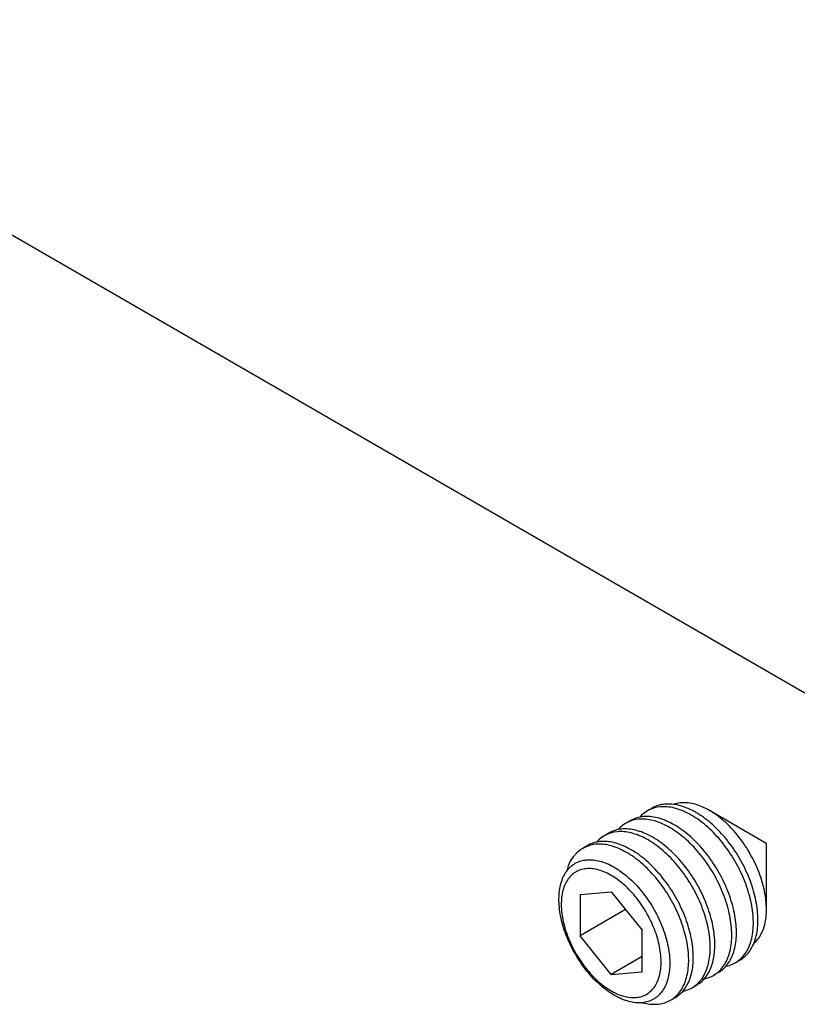
# Model space of a CAD drawing. Units: millimetres. Extents: x 8 to 226, y -7 to 292.
# Drawn here: x 174 to 183, y 66 to 77 of the extents above; entities that cross this region are included whole.
import ezdxf

# ---------------------------------------------------------------- set-up
doc = ezdxf.new("R2010")
doc.units = ezdxf.units.MM

msp = doc.modelspace()

# ---------------------------------------------------------------- linework, layer by layer
at = {"color": 7, "linetype": 'Continuous', "lineweight": 25}
for p, q in [((169.534, 77.2087), (185.5577, 67.9584)), ((181.0796, 68.2272), (181.027, 68.1968)), ((182.3815, 67.8261), (181.733, 68.2006)), ((180.8339, 68.0853), (180.7813, 68.055)), ((180.5882, 67.9435), (180.5356, 67.9131)), ((180.3425, 67.8017), (180.2899, 67.7713)), ((182.3832, 67.0742), (182.3832, 67.823)), ((180.2602, 67.2434), (180.6137, 67.275)), ((180.2602, 67.2434), (180.2602, 66.7719)), ((180.6137, 67.275), (180.9673, 66.8352)), ((180.7778, 67.0708), (180.2602, 66.7719)), ((180.6137, 66.3321), (180.2602, 66.7719)), ((180.9673, 66.3637), (180.9673, 66.8352)), ((180.9673, 66.5362), (180.6137, 66.3321)), ((182.0269, 66.4647), (182.0795, 66.4951)), ((180.6137, 66.3321), (180.9673, 66.3637)), ((181.7812, 66.3229), (181.8338, 66.3533)), ((181.5355, 66.181), (181.5881, 66.2114)), ((181.2898, 66.0392), (181.3424, 66.0696))]:
    msp.add_line(p, q, dxfattribs=at)
at = {"color": 7, "linetype": 'Continuous', "lineweight": 25, "flags": 128}
for points in [[(181.921, 66.4253), (181.9264, 66.4264), (181.9441, 66.4306), (181.9614, 66.4357), (181.9783, 66.4416), (181.9947, 66.4484), (182.0108, 66.456), (182.0263, 66.4644), (182.0414, 66.4736), (182.0561, 66.4836), (182.0702, 66.4944), (182.0838, 66.5061), (182.0969, 66.5184), (182.1095, 66.5316), (182.1215, 66.5455), (182.1329, 66.5601), (182.1438, 66.5755), (182.1541, 66.5915), (182.1638, 66.6083), (182.173, 66.6257), (182.1815, 66.6438), (182.1894, 66.6626), (182.1966, 66.682), (182.2033, 66.702), (182.2093, 66.7225), (182.2147, 66.7437), (182.2194, 66.7654), (182.2234, 66.7876), (182.2269, 66.8103), (182.2296, 66.8336), (182.2317, 66.8573), (182.2332, 66.8814), (182.2339, 66.906), (182.234, 66.9309), (182.2335, 66.9563), (182.2323, 66.982), (182.2304, 67.008), (182.2279, 67.0343), (182.2247, 67.0609), (182.2208, 67.0877), (182.2163, 67.1148), (182.2111, 67.1421), (182.2053, 67.1696), (182.1989, 67.1972), (182.1919, 67.2249), (182.1842, 67.2528), (182.1759, 67.2807), (182.1669, 67.3086), (182.1574, 67.3366), (182.1473, 67.3646), (182.1366, 67.3925), (182.1254, 67.4204), (182.1135, 67.4482), (182.1012, 67.4759), (182.0882, 67.5034), (182.0748, 67.5308), (182.0608, 67.558), (182.0464, 67.585), (182.0314, 67.6118), (182.016, 67.6382), (182.0001, 67.6644), (181.9838, 67.6903), (181.967, 67.7159), (181.9499, 67.7411), (181.9323, 67.7658), (181.9144, 67.7902), (181.8961, 67.8142), (181.8774, 67.8377), (181.8584, 67.8607), (181.8391, 67.8833), (181.8195, 67.9053), (181.7997, 67.9267), (181.7795, 67.9477), (181.7592, 67.968), (181.7386, 67.9877), (181.7178, 68.0068), (181.6969, 68.0253), (181.6758, 68.0431), (181.6545, 68.0603), (181.6331, 68.0768), (181.6117, 68.0926), (181.5901, 68.1076), (181.5685, 68.1219), (181.5468, 68.1355), (181.5252, 68.1484), (181.5035, 68.1604), (181.4819, 68.1717), (181.4603, 68.1822), (181.4387, 68.1919), (181.4173, 68.2008), (181.3959, 68.2088), (181.3747, 68.2161), (181.3536, 68.2225), (181.3327, 68.2281), (181.3119, 68.2328), (181.2914, 68.2367), (181.271, 68.2397), (181.251, 68.2419), (181.2311, 68.2432), (181.2116, 68.2437), (181.1924, 68.2433), (181.1734, 68.242)], [(182.0795, 66.4951), (182.0941, 66.504), (182.1087, 66.514), (182.1228, 66.5248), (182.1364, 66.5364), (182.1495, 66.5488), (182.1621, 66.562), (182.1741, 66.5759), (182.1855, 66.5905), (182.1964, 66.6058), (182.2067, 66.6219), (182.2164, 66.6387), (182.2256, 66.6561), (182.2341, 66.6742), (182.242, 66.693), (182.2492, 66.7123), (182.2559, 66.7323), (182.2619, 66.7529), (182.2673, 66.774), (182.272, 66.7957), (182.2761, 66.818), (182.2795, 66.8407), (182.2822, 66.8639), (182.2843, 66.8876), (182.2858, 66.9118), (182.2865, 66.9363), (182.2867, 66.9613), (182.2861, 66.9866), (182.2849, 67.0123), (182.283, 67.0383), (182.2805, 67.0647), (182.2773, 67.0913), (182.2734, 67.1181), (182.2689, 67.1452), (182.2638, 67.1725), (182.258, 67.1999), (182.2515, 67.2275), (182.2445, 67.2553), (182.2368, 67.2831), (182.2285, 67.311), (182.2195, 67.339), (182.21, 67.367), (182.1999, 67.3949), (182.1892, 67.4229), (182.178, 67.4508), (182.1661, 67.4786), (182.1538, 67.5062), (182.1408, 67.5338), (182.1274, 67.5612), (182.1134, 67.5884), (182.099, 67.6154), (182.084, 67.6421), (182.0686, 67.6686), (182.0527, 67.6948), (182.0364, 67.7207), (182.0197, 67.7462), (182.0025, 67.7714), (181.9849, 67.7962), (181.967, 67.8206), (181.9487, 67.8446), (181.93, 67.8681), (181.911, 67.8911), (181.8917, 67.9136), (181.8721, 67.9356), (181.8523, 67.9571), (181.8321, 67.978), (181.8118, 67.9984), (181.7912, 68.0181), (181.7704, 68.0372), (181.7495, 68.0557), (181.7284, 68.0735), (181.7071, 68.0907), (181.6857, 68.1071), (181.6643, 68.1229), (181.6427, 68.138), (181.6211, 68.1523), (181.5994, 68.1659), (181.5778, 68.1787), (181.5561, 68.1908), (181.5345, 68.2021), (181.5129, 68.2126), (181.4913, 68.2223), (181.4699, 68.2311), (181.4485, 68.2392), (181.4273, 68.2464), (181.4062, 68.2529), (181.3853, 68.2584), (181.3645, 68.2632), (181.344, 68.267), (181.3237, 68.2701), (181.3036, 68.2722), (181.2838, 68.2736), (181.2642, 68.274), (181.245, 68.2736), (181.226, 68.2724)], [(182.2391, 66.686), (182.2449, 66.691), (182.2574, 66.7029), (182.2694, 66.7155), (182.2809, 66.7289), (182.2917, 66.743), (182.3021, 66.7578), (182.3118, 66.7733), (182.321, 66.7895), (182.3295, 66.8064), (182.3375, 66.8239), (182.3448, 66.8421), (182.3515, 66.8609), (182.3576, 66.8803), (182.363, 66.9002), (182.3679, 66.9207), (182.372, 66.9418), (182.3755, 66.9634), (182.3784, 66.9855), (182.3806, 67.008), (182.3821, 67.031), (182.383, 67.0544), (182.3832, 67.0782), (182.3828, 67.1024), (182.3817, 67.127), (182.3799, 67.1519), (182.3775, 67.1771), (182.3744, 67.2025), (182.3707, 67.2282), (182.3663, 67.2542), (182.3613, 67.2803), (182.3556, 67.3066), (182.3494, 67.3331), (182.3424, 67.3596), (182.3349, 67.3863), (182.3267, 67.413), (182.318, 67.4398), (182.3086, 67.4666), (182.2987, 67.4933), (182.2882, 67.5201), (182.2771, 67.5467), (182.2655, 67.5732), (182.2533, 67.5997), (182.2406, 67.6259), (182.2274, 67.652), (182.2136, 67.6779), (182.1994, 67.7035), (182.1848, 67.7289), (182.1696, 67.754), (182.154, 67.7788), (182.138, 67.8033), (182.1216, 67.8274), (182.1047, 67.8511), (182.0875, 67.8744), (182.07, 67.8973), (182.0521, 67.9197), (182.0338, 67.9417), (182.0153, 67.9631), (181.9965, 67.984), (181.9774, 68.0044), (181.958, 68.0242), (181.9385, 68.0435), (181.9187, 68.0621), (181.8987, 68.0801), (181.8786, 68.0974), (181.8583, 68.1142), (181.8379, 68.1302), (181.8174, 68.1455), (181.7968, 68.1601), (181.7761, 68.174), (181.7554, 68.1872), (181.7346, 68.1996), (181.7139, 68.2113), (181.6932, 68.2222), (181.6725, 68.2323), (181.6519, 68.2416), (181.6314, 68.25), (181.6109, 68.2577), (181.5906, 68.2646), (181.5705, 68.2706), (181.5505, 68.2758), (181.5306, 68.2801), (181.511, 68.2837), (181.4917, 68.2863), (181.4725, 68.2881), (181.4537, 68.2891), (181.4351, 68.2892), (181.4168, 68.2884), (181.3988, 68.2868), (181.3812, 68.2844), (181.3639, 68.2811), (181.347, 68.2769), (181.3305, 68.2719), (181.3248, 68.2699)], [(181.6753, 66.2834), (181.6807, 66.2845), (181.6984, 66.2888), (181.7157, 66.2939), (181.7326, 66.2998), (181.749, 66.3065), (181.7651, 66.3141), (181.7806, 66.3225), (181.7957, 66.3318), (181.8104, 66.3418), (181.8245, 66.3526), (181.8381, 66.3642), (181.8512, 66.3766), (181.8638, 66.3897), (181.8758, 66.4036), (181.8872, 66.4183), (181.8981, 66.4336), (181.9084, 66.4497), (181.9181, 66.4665), (181.9272, 66.4839), (181.9358, 66.502), (181.9437, 66.5208), (181.9509, 66.5401), (181.9576, 66.5601), (181.9636, 66.5807), (181.9689, 66.6018), (181.9737, 66.6235), (181.9777, 66.6458), (181.9812, 66.6685), (181.9839, 66.6917), (181.986, 66.7154), (181.9875, 66.7396), (181.9882, 66.7641), (181.9883, 66.7891), (181.9878, 66.8144), (181.9866, 66.8401), (181.9847, 66.8661), (181.9822, 66.8925), (181.979, 66.9191), (181.9751, 66.9459), (181.9706, 66.973), (181.9654, 67.0003), (181.9596, 67.0277), (181.9532, 67.0553), (181.9461, 67.0831), (181.9385, 67.1109), (181.9302, 67.1388), (181.9212, 67.1668), (181.9117, 67.1948), (181.9016, 67.2227), (181.8909, 67.2507), (181.8797, 67.2785), (181.8678, 67.3063), (181.8554, 67.334), (181.8425, 67.3616), (181.8291, 67.389), (181.8151, 67.4162), (181.8007, 67.4432), (181.7857, 67.4699), (181.7703, 67.4964), (181.7544, 67.5226), (181.7381, 67.5485), (181.7213, 67.574), (181.7042, 67.5992), (181.6866, 67.624), (181.6687, 67.6484), (181.6503, 67.6724), (181.6317, 67.6959), (181.6127, 67.7189), (181.5934, 67.7414), (181.5738, 67.7634), (181.554, 67.7849), (181.5338, 67.8058), (181.5135, 67.8261), (181.4929, 67.8459), (181.4721, 67.865), (181.4512, 67.8835), (181.4301, 67.9013), (181.4088, 67.9185), (181.3874, 67.9349), (181.366, 67.9507), (181.3444, 67.9658), (181.3228, 67.9801), (181.3011, 67.9937), (181.2795, 68.0065), (181.2578, 68.0186), (181.2362, 68.0299), (181.2145, 68.0403), (181.193, 68.05), (181.1715, 68.0589), (181.1502, 68.067), (181.129, 68.0742), (181.1079, 68.0806), (181.0869, 68.0862), (181.0662, 68.0909), (181.0457, 68.0948), (181.0253, 68.0979), (181.0053, 68.1), (180.9854, 68.1014), (180.9659, 68.1018), (180.9467, 68.1014), (180.9277, 68.1002)], [(181.8338, 66.3533), (181.8483, 66.3621), (181.863, 66.3722), (181.8771, 66.383), (181.8907, 66.3946), (181.9038, 66.407), (181.9164, 66.4201), (181.9284, 66.434), (181.9398, 66.4486), (181.9507, 66.464), (181.961, 66.4801), (181.9707, 66.4968), (181.9799, 66.5143), (181.9884, 66.5324), (181.9963, 66.5511), (182.0035, 66.5705), (182.0102, 66.5905), (182.0162, 66.6111), (182.0216, 66.6322), (182.0263, 66.6539), (182.0303, 66.6761), (182.0338, 66.6989), (182.0365, 66.7221), (182.0386, 66.7458), (182.0401, 66.7699), (182.0408, 66.7945), (182.0409, 66.8195), (182.0404, 66.8448), (182.0392, 66.8705), (182.0373, 66.8965), (182.0348, 66.9228), (182.0316, 66.9494), (182.0277, 66.9763), (182.0232, 67.0034), (182.018, 67.0306), (182.0123, 67.0581), (182.0058, 67.0857), (181.9988, 67.1134), (181.9911, 67.1413), (181.9828, 67.1692), (181.9738, 67.1971), (181.9643, 67.2251), (181.9542, 67.2531), (181.9435, 67.281), (181.9323, 67.3089), (181.9204, 67.3367), (181.9081, 67.3644), (181.8951, 67.392), (181.8817, 67.4193), (181.8677, 67.4465), (181.8533, 67.4735), (181.8383, 67.5003), (181.8229, 67.5268), (181.807, 67.553), (181.7907, 67.5788), (181.7739, 67.6044), (181.7568, 67.6296), (181.7392, 67.6544), (181.7213, 67.6788), (181.703, 67.7027), (181.6843, 67.7262), (181.6653, 67.7493), (181.646, 67.7718), (181.6264, 67.7938), (181.6066, 67.8153), (181.5864, 67.8362), (181.5661, 67.8565), (181.5455, 67.8762), (181.5247, 67.8954), (181.5038, 67.9138), (181.4827, 67.9317), (181.4614, 67.9488), (181.44, 67.9653), (181.4186, 67.9811), (181.397, 67.9961), (181.3754, 68.0105), (181.3537, 68.0241), (181.3321, 68.0369), (181.3104, 68.0489), (181.2888, 68.0602), (181.2672, 68.0707), (181.2456, 68.0804), (181.2242, 68.0893), (181.2028, 68.0974), (181.1816, 68.1046), (181.1605, 68.111), (181.1396, 68.1166), (181.1188, 68.1213), (181.0983, 68.1252), (181.0779, 68.1282), (181.0579, 68.1304), (181.038, 68.1317), (181.0185, 68.1322), (180.9993, 68.1318), (180.9803, 68.1305)], [(181.5881, 66.2114), (181.6026, 66.2203), (181.6173, 66.2303), (181.6314, 66.2411), (181.645, 66.2527), (181.6581, 66.2651), (181.6707, 66.2783), (181.6827, 66.2922), (181.6941, 66.3068), (181.705, 66.3222), (181.7153, 66.3382), (181.725, 66.355), (181.7341, 66.3724), (181.7427, 66.3905), (181.7506, 66.4093), (181.7578, 66.4287), (181.7645, 66.4486), (181.7705, 66.4692), (181.7758, 66.4904), (181.7806, 66.5121), (181.7846, 66.5343), (181.7881, 66.557), (181.7908, 66.5803), (181.7929, 66.604), (181.7944, 66.6281), (181.7951, 66.6527), (181.7952, 66.6776), (181.7947, 66.703), (181.7935, 66.7286), (181.7916, 66.7547), (181.7891, 66.781), (181.7859, 66.8076), (181.782, 66.8344), (181.7775, 66.8615), (181.7723, 66.8888), (181.7665, 66.9163), (181.7601, 66.9439), (181.753, 66.9716), (181.7454, 66.9994), (181.7371, 67.0273), (181.7281, 67.0553), (181.7186, 67.0833), (181.7085, 67.1113), (181.6978, 67.1392), (181.6866, 67.1671), (181.6747, 67.1949), (181.6624, 67.2226), (181.6494, 67.2501), (181.636, 67.2775), (181.622, 67.3047), (181.6076, 67.3317), (181.5926, 67.3584), (181.5772, 67.3849), (181.5613, 67.4111), (181.545, 67.437), (181.5282, 67.4626), (181.5111, 67.4877), (181.4935, 67.5125), (181.4756, 67.5369), (181.4573, 67.5609), (181.4386, 67.5844), (181.4196, 67.6074), (181.4003, 67.6299), (181.3807, 67.652), (181.3609, 67.6734), (181.3407, 67.6943), (181.3204, 67.7147), (181.2998, 67.7344), (181.279, 67.7535), (181.2581, 67.772), (181.237, 67.7898), (181.2157, 67.807), (181.1943, 67.8235), (181.1729, 67.8392), (181.1513, 67.8543), (181.1297, 67.8686), (181.108, 67.8822), (181.0864, 67.895), (181.0647, 67.9071), (181.0431, 67.9184), (181.0215, 67.9289), (180.9999, 67.9386), (180.9785, 67.9475), (180.9571, 67.9555), (180.9359, 67.9628), (180.9148, 67.9692), (180.8938, 67.9747), (180.8731, 67.9795), (180.8526, 67.9834), (180.8322, 67.9864), (180.8122, 67.9886), (180.7923, 67.9899), (180.7728, 67.9903), (180.7536, 67.99), (180.7346, 67.9887)], [(181.4296, 66.1416), (181.435, 66.1427), (181.4527, 66.1469), (181.47, 66.152), (181.4869, 66.1579), (181.5033, 66.1647), (181.5194, 66.1723), (181.5349, 66.1807), (181.55, 66.1899), (181.5647, 66.1999), (181.5788, 66.2108), (181.5924, 66.2224), (181.6055, 66.2348), (181.6181, 66.2479), (181.6301, 66.2618), (181.6415, 66.2764), (181.6524, 66.2918), (181.6627, 66.3079), (181.6724, 66.3246), (181.6815, 66.3421), (181.6901, 66.3602), (181.6979, 66.3789), (181.7052, 66.3983), (181.7119, 66.4183), (181.7179, 66.4388), (181.7232, 66.46), (181.728, 66.4817), (181.732, 66.5039), (181.7355, 66.5267), (181.7382, 66.5499), (181.7403, 66.5736), (181.7418, 66.5977), (181.7425, 66.6223), (181.7426, 66.6472), (181.7421, 66.6726), (181.7409, 66.6983), (181.739, 66.7243), (181.7364, 66.7506), (181.7332, 66.7772), (181.7294, 66.8041), (181.7249, 66.8311), (181.7197, 66.8584), (181.7139, 66.8859), (181.7075, 66.9135), (181.7004, 66.9412), (181.6928, 66.9691), (181.6844, 66.997), (181.6755, 67.0249), (181.666, 67.0529), (181.6559, 67.0809), (181.6452, 67.1088), (181.6339, 67.1367), (181.6221, 67.1645), (181.6097, 67.1922), (181.5968, 67.2197), (181.5834, 67.2471), (181.5694, 67.2743), (181.555, 67.3013), (181.54, 67.3281), (181.5246, 67.3546), (181.5087, 67.3808), (181.4924, 67.4066), (181.4756, 67.4322), (181.4585, 67.4574), (181.4409, 67.4822), (181.423, 67.5066), (181.4046, 67.5305), (181.386, 67.554), (181.367, 67.577), (181.3477, 67.5996), (181.3281, 67.6216), (181.3082, 67.6431), (181.2881, 67.664), (181.2678, 67.6843), (181.2472, 67.704), (181.2264, 67.7231), (181.2055, 67.7416), (181.1843, 67.7595), (181.1631, 67.7766), (181.1417, 67.7931), (181.1202, 67.8089), (181.0987, 67.8239), (181.0771, 67.8383), (181.0554, 67.8518), (181.0338, 67.8647), (181.0121, 67.8767), (180.9904, 67.888), (180.9688, 67.8985), (180.9473, 67.9082), (180.9258, 67.9171), (180.9045, 67.9251), (180.8833, 67.9324), (180.8622, 67.9388), (180.8412, 67.9444), (180.8205, 67.9491), (180.8, 67.953), (180.7796, 67.956), (180.7596, 67.9582), (180.7397, 67.9595), (180.7202, 67.96), (180.7009, 67.9596), (180.682, 67.9583)], [(180.972, 66.0111), (180.9737, 66.0106), (180.9946, 66.0055), (181.0152, 66.0012), (181.0357, 65.9977), (181.0559, 65.9951), (181.0758, 65.9934), (181.0955, 65.9925), (181.1149, 65.9924), (181.134, 65.9933), (181.1528, 65.9949), (181.1712, 65.9975), (181.1893, 66.0009), (181.2069, 66.0051), (181.2243, 66.0102), (181.2411, 66.0161), (181.2576, 66.0229), (181.2736, 66.0304), (181.2892, 66.0389), (181.3043, 66.0481), (181.319, 66.0581), (181.3331, 66.0689), (181.3467, 66.0805), (181.3598, 66.0929), (181.3724, 66.1061), (181.3844, 66.12), (181.3958, 66.1346), (181.4067, 66.1499), (181.417, 66.166), (181.4267, 66.1828), (181.4358, 66.2002), (181.4443, 66.2183), (181.4522, 66.2371), (181.4595, 66.2564), (181.4662, 66.2764), (181.4722, 66.297), (181.4775, 66.3181), (181.4823, 66.3398), (181.4863, 66.3621), (181.4897, 66.3848), (181.4925, 66.408), (181.4946, 66.4317), (181.496, 66.4559), (181.4968, 66.4804), (181.4969, 66.5054), (181.4964, 66.5307), (181.4952, 66.5564), (181.4933, 66.5824), (181.4907, 66.6088), (181.4875, 66.6354), (181.4837, 66.6622), (181.4792, 66.6893), (181.474, 66.7166), (181.4682, 66.744), (181.4618, 66.7717), (181.4547, 66.7994), (181.447, 66.8272), (181.4387, 66.8551), (181.4298, 66.8831), (181.4203, 66.9111), (181.4102, 66.939), (181.3995, 66.967), (181.3882, 66.9949), (181.3764, 67.0227), (181.364, 67.0504), (181.3511, 67.0779), (181.3377, 67.1053), (181.3237, 67.1325), (181.3093, 67.1595), (181.2943, 67.1862), (181.2789, 67.2127), (181.263, 67.2389), (181.2467, 67.2648), (181.2299, 67.2903), (181.2128, 67.3155), (181.1952, 67.3403), (181.1772, 67.3647), (181.1589, 67.3887), (181.1403, 67.4122), (181.1213, 67.4352), (181.102, 67.4577), (181.0824, 67.4797), (181.0625, 67.5012), (181.0424, 67.5221), (181.0221, 67.5425), (181.0015, 67.5622), (180.9807, 67.5813), (180.9598, 67.5998), (180.9386, 67.6176), (180.9174, 67.6348), (180.896, 67.6513), (180.8745, 67.667), (180.853, 67.6821), (180.8314, 67.6964), (180.8097, 67.71), (180.7881, 67.7228), (180.7664, 67.7349), (180.7447, 67.7462), (180.7231, 67.7567), (180.7016, 67.7664), (180.6801, 67.7752), (180.6588, 67.7833), (180.6376, 67.7905), (180.6165, 67.797), (180.5955, 67.8025), (180.5748, 67.8073), (180.5543, 67.8111), (180.5339, 67.8142), (180.5139, 67.8163), (180.494, 67.8177), (180.4745, 67.8181), (180.4552, 67.8177), (180.4363, 67.8165), (180.4363, 67.8165)], [(181.3424, 66.0696), (181.3569, 66.0784), (181.3716, 66.0885), (181.3857, 66.0993), (181.3993, 66.1109), (181.4124, 66.1233), (181.425, 66.1364), (181.437, 66.1503), (181.4484, 66.165), (181.4593, 66.1803), (181.4696, 66.1964), (181.4793, 66.2131), (181.4884, 66.2306), (181.497, 66.2487), (181.5049, 66.2674), (181.5121, 66.2868), (181.5188, 66.3068), (181.5248, 66.3274), (181.5301, 66.3485), (181.5349, 66.3702), (181.5389, 66.3924), (181.5424, 66.4152), (181.5451, 66.4384), (181.5472, 66.4621), (181.5487, 66.4863), (181.5494, 66.5108), (181.5495, 66.5358), (181.549, 66.5611), (181.5478, 66.5868), (181.5459, 66.6128), (181.5433, 66.6391), (181.5402, 66.6657), (181.5363, 66.6926), (181.5318, 66.7197), (181.5266, 66.747), (181.5208, 66.7744), (181.5144, 66.802), (181.5073, 66.8298), (181.4997, 66.8576), (181.4913, 66.8855), (181.4824, 66.9135), (181.4729, 66.9414), (181.4628, 66.9694), (181.4521, 66.9974), (181.4409, 67.0252), (181.429, 67.053), (181.4166, 67.0807), (181.4037, 67.1083), (181.3903, 67.1357), (181.3763, 67.1629), (181.3619, 67.1899), (181.3469, 67.2166), (181.3315, 67.2431), (181.3156, 67.2693), (181.2993, 67.2952), (181.2825, 67.3207), (181.2654, 67.3459), (181.2478, 67.3707), (181.2299, 67.3951), (181.2115, 67.419), (181.1929, 67.4425), (181.1739, 67.4656), (181.1546, 67.4881), (181.135, 67.5101), (181.1152, 67.5316), (181.095, 67.5525), (181.0747, 67.5728), (181.0541, 67.5926), (181.0333, 67.6117), (181.0124, 67.6302), (180.9913, 67.648), (180.97, 67.6651), (180.9486, 67.6816), (180.9272, 67.6974), (180.9056, 67.7125), (180.884, 67.7268), (180.8623, 67.7404), (180.8407, 67.7532), (180.819, 67.7653), (180.7973, 67.7765), (180.7757, 67.787), (180.7542, 67.7967), (180.7327, 67.8056), (180.7114, 67.8137), (180.6902, 67.8209), (180.6691, 67.8273), (180.6481, 67.8329), (180.6274, 67.8376), (180.6069, 67.8415), (180.5865, 67.8445), (180.5665, 67.8467), (180.5466, 67.848), (180.5271, 67.8485), (180.5078, 67.8481), (180.4889, 67.8469)], [(180.3339, 67.6382), (180.3518, 67.6393), (180.37, 67.6396), (180.3885, 67.6391), (180.4072, 67.6377), (180.4262, 67.6354), (180.4455, 67.6323), (180.4649, 67.6283), (180.4846, 67.6235), (180.5044, 67.6179), (180.5244, 67.6114), (180.5445, 67.6041), (180.5647, 67.596), (180.585, 67.5871), (180.6054, 67.5774), (180.6258, 67.5668), (180.6463, 67.5556), (180.6667, 67.5435), (180.6872, 67.5307), (180.7076, 67.5171), (180.7279, 67.5028), (180.7481, 67.4878), (180.7683, 67.4721), (180.7883, 67.4558), (180.8082, 67.4387), (180.8279, 67.4211), (180.8474, 67.4028), (180.8667, 67.3839), (180.8858, 67.3644), (180.9047, 67.3443), (180.9233, 67.3237), (180.9415, 67.3026), (180.9595, 67.2809), (180.9772, 67.2588), (180.9945, 67.2362), (181.0114, 67.2132), (181.028, 67.1898), (181.0442, 67.166), (181.06, 67.1419), (181.0753, 67.1174), (181.0902, 67.0926), (181.1046, 67.0675), (181.1185, 67.0422), (181.132, 67.0167), (181.1449, 66.9909), (181.1574, 66.965), (181.1693, 66.9389), (181.1806, 66.9127), (181.1914, 66.8864), (181.2016, 66.86), (181.2113, 66.8336), (181.2204, 66.8072), (181.2288, 66.7809), (181.2367, 66.7545), (181.2439, 66.7282), (181.2505, 66.7021), (181.2565, 66.676), (181.2618, 66.6502), (181.2666, 66.6245), (181.2706, 66.599), (181.274, 66.5737), (181.2768, 66.5487), (181.2789, 66.524), (181.2803, 66.4996), (181.2811, 66.4756), (181.2812, 66.4519), (181.2806, 66.4286), (181.2794, 66.4057), (181.2775, 66.3833), (181.275, 66.3613), (181.2718, 66.3398), (181.268, 66.3188), (181.2635, 66.2984), (181.2584, 66.2785), (181.2526, 66.2592), (181.2462, 66.2404), (181.2391, 66.2223), (181.2315, 66.2048), (181.2232, 66.188), (181.2144, 66.1718), (181.2049, 66.1563), (181.1949, 66.1415), (181.1843, 66.1275), (181.1731, 66.1141), (181.1614, 66.1015), (181.1492, 66.0897), (181.1364, 66.0786), (181.1231, 66.0683), (181.1093, 66.0588), (181.095, 66.0502), (181.0803, 66.0423), (181.0651, 66.0352), (181.0495, 66.029), (181.0335, 66.0236), (181.017, 66.019), (181.0002, 66.0153), (180.983, 66.0125), (180.9654, 66.0105), (180.9476, 66.0093), (180.9294, 66.009), (180.9109, 66.0096), (180.8921, 66.011), (180.8731, 66.0132), (180.8539, 66.0163), (180.8344, 66.0203), (180.8148, 66.0251), (180.795, 66.0307), (180.775, 66.0372), (180.7549, 66.0445), (180.7346, 66.0526), (180.7143, 66.0616), (180.694, 66.0713), (180.6735, 66.0818), (180.6531, 66.0931), (180.6326, 66.1052), (180.6122, 66.118), (180.5918, 66.1315), (180.5715, 66.1458), (180.5512, 66.1608), (180.5311, 66.1765), (180.5111, 66.1929), (180.4912, 66.2099), (180.4715, 66.2276), (180.4519, 66.2459), (180.4326, 66.2648), (180.4135, 66.2843), (180.3947, 66.3043), (180.3761, 66.325), (180.3578, 66.3461), (180.3398, 66.3677), (180.3222, 66.3898), (180.3049, 66.4124), (180.2879, 66.4354), (180.2713, 66.4588), (180.2552, 66.4826), (180.2394, 66.5068), (180.2241, 66.5312), (180.2092, 66.556), (180.1948, 66.5811), (180.1808, 66.6064), (180.1674, 66.632), (180.1544, 66.6577), (180.142, 66.6837), (180.1301, 66.7098), (180.1187, 66.736), (180.1079, 66.7622), (180.0977, 66.7886), (180.0881, 66.815), (180.079, 66.8414), (180.0706, 66.8678), (180.0627, 66.8941), (180.0555, 66.9204), (180.0488, 66.9466), (180.0429, 66.9726), (180.0375, 66.9985), (180.0328, 67.0242), (180.0288, 67.0497), (180.0253, 67.0749), (180.0226, 67.0999), (180.0205, 67.1246), (180.0191, 67.149), (180.0183, 67.1731), (180.0182, 67.1968), (180.0187, 67.22), (180.02, 67.2429), (180.0218, 67.2654), (180.0244, 67.2873), (180.0275, 67.3088), (180.0314, 67.3298), (180.0359, 67.3502), (180.041, 67.3701), (180.0468, 67.3895), (180.0532, 67.4082), (180.0602, 67.4263), (180.0679, 67.4438), (180.0761, 67.4607), (180.085, 67.4768), (180.0944, 67.4923), (180.1045, 67.5071), (180.1151, 67.5212), (180.1262, 67.5345), (180.138, 67.5471), (180.1502, 67.559), (180.163, 67.57), (180.1763, 67.5803), (180.1901, 67.5898), (180.2043, 67.5985), (180.2191, 67.6064), (180.2342, 67.6134), (180.2499, 67.6196), (180.2659, 67.625), (180.2823, 67.6296), (180.2992, 67.6333), (180.3164, 67.6362), (180.3339, 67.6382)], [(180.1207, 66.7595), (180.1308, 66.7345), (180.1413, 66.7095), (180.1524, 66.6847), (180.1641, 66.66), (180.1763, 66.6355), (180.189, 66.6112), (180.2021, 66.587), (180.2158, 66.5632), (180.2299, 66.5396), (180.2445, 66.5164), (180.2595, 66.4934), (180.2749, 66.4709), (180.2908, 66.4487), (180.307, 66.4269), (180.3235, 66.4056), (180.3404, 66.3847), (180.3576, 66.3644), (180.3751, 66.3445), (180.3929, 66.3252), (180.4109, 66.3064), (180.4292, 66.2882), (180.4477, 66.2706), (180.4664, 66.2537), (180.4852, 66.2374), (180.5042, 66.2217), (180.5234, 66.2067), (180.5426, 66.1924), (180.5619, 66.1788), (180.5813, 66.166), (180.6007, 66.1539), (180.6202, 66.1425), (180.6396, 66.132), (180.659, 66.1222), (180.6784, 66.1132), (180.6976, 66.105), (180.7168, 66.0976), (180.7359, 66.091), (180.7548, 66.0853), (180.7735, 66.0804), (180.7921, 66.0764), (180.8104, 66.0732), (180.8285, 66.0708), (180.8464, 66.0693), (180.864, 66.0687), (180.8813, 66.0689), (180.8983, 66.07), (180.915, 66.0719), (180.9313, 66.0747), (180.9472, 66.0784), (180.9628, 66.0828), (180.9779, 66.0882), (180.9927, 66.0943), (181.0069, 66.1013), (181.0208, 66.1091), (181.0341, 66.1177), (181.047, 66.1271), (181.0593, 66.1373), (181.0711, 66.1483), (181.0824, 66.16), (181.0932, 66.1725), (181.1034, 66.1857), (181.113, 66.1997), (181.1221, 66.2143), (181.1305, 66.2297), (181.1383, 66.2457), (181.1456, 66.2623), (181.1522, 66.2796), (181.1582, 66.2975), (181.1635, 66.316), (181.1682, 66.3351), (181.1723, 66.3547), (181.1757, 66.3748), (181.1785, 66.3954), (181.1806, 66.4165), (181.182, 66.4381), (181.1828, 66.4601), (181.1829, 66.4825), (181.1823, 66.5052), (181.1811, 66.5283), (181.1792, 66.5517), (181.1767, 66.5755), (181.1735, 66.5994), (181.1697, 66.6237), (181.1652, 66.6481), (181.16, 66.6727), (181.1543, 66.6975), (181.1479, 66.7224), (181.1408, 66.7473), (181.1332, 66.7724), (181.1249, 66.7975), (181.1161, 66.8226), (181.1067, 66.8476), (181.0967, 66.8726), (181.0861, 66.8976), (181.075, 66.9224), (181.0633, 66.9471), (181.0511, 66.9716), (181.0384, 66.996), (181.0253, 67.0201), (181.0116, 67.0439), (180.9975, 67.0675), (180.9829, 67.0907), (180.9679, 67.1137), (180.9525, 67.1362), (180.9366, 67.1584), (180.9205, 67.1802), (180.9039, 67.2015), (180.887, 67.2224), (180.8698, 67.2427), (180.8523, 67.2626), (180.8345, 67.2819), (180.8165, 67.3007), (180.7982, 67.3189), (180.7797, 67.3365), (180.761, 67.3534), (180.7422, 67.3697), (180.7232, 67.3854), (180.704, 67.4004), (180.6848, 67.4147), (180.6655, 67.4283), (180.6461, 67.4411), (180.6267, 67.4532), (180.6072, 67.4646), (180.5878, 67.4751), (180.5684, 67.4849), (180.5491, 67.4939), (180.5298, 67.5021), (180.5106, 67.5095), (180.4916, 67.5161), (180.4726, 67.5218), (180.4539, 67.5267), (180.4353, 67.5307), (180.417, 67.5339), (180.3989, 67.5363), (180.381, 67.5378), (180.3634, 67.5384), (180.3461, 67.5382), (180.3291, 67.5371), (180.3124, 67.5352), (180.2961, 67.5324), (180.2802, 67.5288), (180.2646, 67.5243), (180.2495, 67.519), (180.2348, 67.5128), (180.2205, 67.5058), (180.2067, 67.498), (180.1933, 67.4894), (180.1804, 67.48), (180.1681, 67.4698), (180.1563, 67.4588), (180.145, 67.4471), (180.1342, 67.4346), (180.124, 67.4214), (180.1144, 67.4074), (180.1054, 67.3928), (180.0969, 67.3774), (180.0891, 67.3614), (180.0818, 67.3448), (180.0752, 67.3275), (180.0692, 67.3096), (180.0639, 67.2911), (180.0592, 67.272), (180.0551, 67.2524), (180.0517, 67.2323), (180.0489, 67.2117), (180.0468, 67.1906), (180.0454, 67.169), (180.0446, 67.147), (180.0445, 67.1247), (180.0451, 67.1019), (180.0463, 67.0788), (180.0482, 67.0554), (180.0507, 67.0317), (180.0539, 67.0077), (180.0577, 66.9835), (180.0622, 66.959), (180.0674, 66.9344), (180.0732, 66.9096), (180.0796, 66.8848), (180.0866, 66.8598), (180.0942, 66.8347), (180.1025, 66.8096), (180.1113, 66.7845), (180.1207, 66.7595)]]:
    msp.add_lwpolyline(points, dxfattribs=at)
at = {"color": 7, "linetype": 'Continuous', "lineweight": 25}
for centre, radius, start, end in [((181.1996, 67.8987), 0.3443, 94.3537, 138.95602), ((181.2544, 67.9208), 0.3528, 94.61339, 119.69948), ((180.9539, 67.7569), 0.3443, 94.3537, 138.95602), ((181.0087, 67.7789), 0.3528, 94.61339, 119.69948), ((180.763, 67.6371), 0.3528, 94.61339, 119.69948), ((180.7082, 67.615), 0.3443, 94.3537, 138.95602), ((180.4787, 67.4403), 0.3786, 96.43165, 169.37516), ((180.5173, 67.4952), 0.3528, 94.61339, 119.69948), ((182.3795, 67.8229), 0.00376, 1.94131, 58.05332)]:
    msp.add_arc(centre, radius, start, end, dxfattribs=at)

doc.saveas('drawing.dxf')
